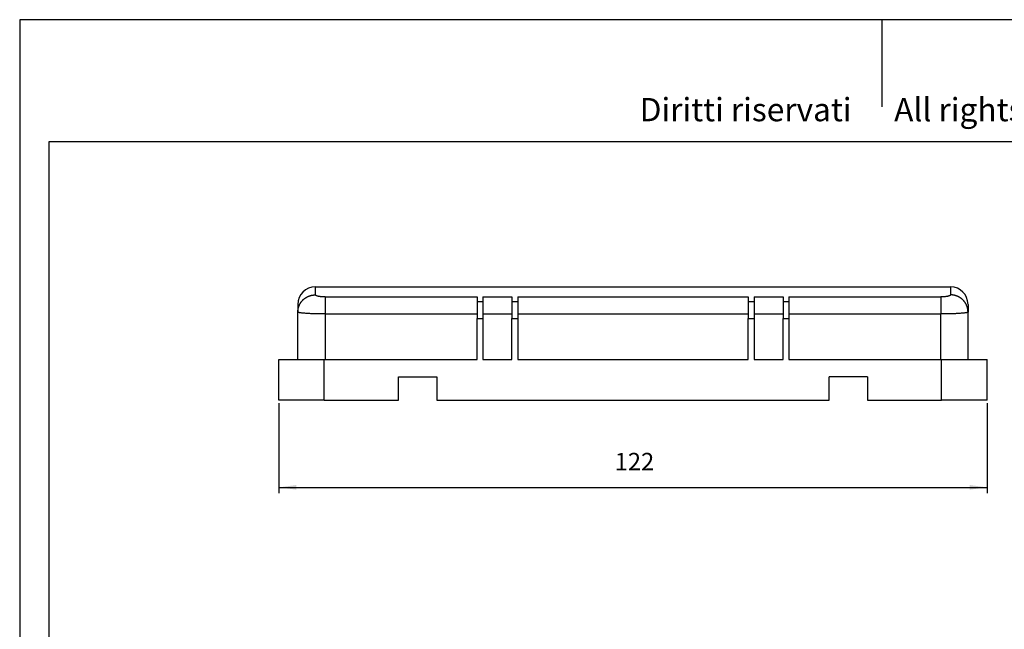
# Model space of a CAD drawing. Units: millimetres. Extents: x -362 to -65, y -91 to 119.
# Drawn here: x -362 to -193, y 14 to 119 of the extents above; entities that cross this region are included whole.
import ezdxf

# ---------------------------------------------------------------- set-up
doc = ezdxf.new("R2010")
doc.units = ezdxf.units.MM
doc.layers.add('1', color=7, linetype='Continuous')
doc.styles.add('CONVERTER_11', font='ARIAL.TTF', dxfattribs={"width": 1.2})
doc.styles.add('CONVERTER_13', font='simplex.shx', dxfattribs={"width": 0.95})
doc.dimstyles.new('ME10_DIM_10', dxfattribs={"dimtxt": 3, "dimasz": 3, "dimexe": 1, "dimexo": 0.5, "dimgap": 2, "dimtad": 1, "dimdsep": 46, "dimtxsty": 'CONVERTER_13', "dimsah": 1, "dimcen": 0.09, "dimclrd": 2, "dimclre": 2, "dimclrt": 4, "dimadec": 0, "dimazin": 0, "dimtfac": 1, "dimtdec": 4, "dimtix": 1, "dimtmove": 0, "dimatfit": 3, "dimfxl": 1, "dimtolj": 1, "dimtzin": 0, "dimarcsym": 0})

# ---------------------------------------------------------------- blocks, each defined once
blk = doc.blocks.new('_formato_A4', base_point=(-65.49, -91.12))
at = {"layer": '1', "color": 7, "linetype": 'Continuous'}
for p, q in [((-65.49, 118.88), (-362.49, 118.88)), ((-362.49, 118.88), (-362.49, -91.12)), ((-213.99, 118.88), (-213.99, 103.88)), ((-357.49, 97.88), (-357.49, -86.12)), ((-70.49, 97.88), (-357.49, 97.88))]:
    blk.add_line(p, q, dxfattribs=at)
at = {"layer": '1', "color": 7, "insert": (-210.99, 102.88), "char_height": 4, "attachment_point": 5, "line_spacing_factor": 1.320528, "style": 'CONVERTER_11'}
blk.add_mtext('Diritti riservati      All rights reserved', dxfattribs=at)
blk = doc.blocks.new('A4_oriz', base_point=(-65.49, -91.12))
at = {"layer": '1'}
blk.add_blockref('_formato_A4', (-65.49, -91.12), dxfattribs=at)
blk = doc.blocks.new('*D3')
at = {"layer": '1', "color": 2, "linetype": 'Continuous'}
for p, q in [((-317.85, 52.88), (-317.85, 37.38)), ((-195.85, 52.88), (-195.85, 37.38)), ((-317.85, 38.38), (-195.85, 38.38))]:
    blk.add_line(p, q, dxfattribs=at)
at = {"layer": '1', "color": 2}
for points in [[(-314.85, 38.78), (-314.85, 37.99), (-317.85, 38.38)], [(-198.85, 37.99), (-198.85, 38.78), (-195.85, 38.38)]]:
    blk.add_solid(points, dxfattribs=at)
at = {"layer": '1', "color": 4, "insert": (-260, 40.38), "char_height": 3, "attachment_point": 7, "rotation": 0.0001, "line_spacing_factor": 0.60024, "style": 'CONVERTER_13'}
blk.add_mtext('122', dxfattribs=at)

msp = doc.modelspace()

# ---------------------------------------------------------------- linework, layer by layer
at = {"color": 2, "linetype": 'Continuous'}
for p, q in [((-311.567, 72.883), (-311.567, 71.51)), ((-202.133, 72.883), (-202.133, 71.51)), ((-309.867, 71.163), (-283.7, 71.163)), ((-283.7, 70.378), (-282.7, 70.378)), ((-282.7, 71.163), (-277.7, 71.163)), ((-277.7, 70.378), (-276.7, 70.378)), ((-276.7, 71.163), (-236.995, 71.163)), ((-236.995, 70.378), (-235.995, 70.378)), ((-235.995, 71.163), (-230.995, 71.163)), ((-230.995, 70.378), (-229.995, 70.378)), ((-229.995, 71.163), (-203.833, 71.163)), ((-309.867, 68.226), (-309.867, 60.383)), ((-309.867, 68.226), (-283.7, 68.226)), ((-282.7, 68.226), (-277.7, 68.226)), ((-276.7, 68.226), (-236.995, 68.226)), ((-235.995, 68.226), (-230.995, 68.226)), ((-229.995, 68.226), (-203.833, 68.226)), ((-203.833, 60.383), (-203.833, 68.226)), ((-283.7, 67.47), (-282.7, 67.47)), ((-277.7, 67.47), (-276.7, 67.47)), ((-236.995, 67.47), (-235.995, 67.47)), ((-230.995, 67.47), (-229.995, 67.47))]:
    msp.add_line(p, q, dxfattribs=at)
at = {"color": 7, "linetype": 'Continuous'}
for p, q in [((-311.567, 72.883), (-202.133, 72.883)), ((-314.567, 69.883), (-314.567, 68.561)), ((-283.7, 71.163), (-283.7, 70.378)), ((-283.7, 70.378), (-283.7, 68.226)), ((-282.7, 71.163), (-282.7, 70.378)), ((-282.7, 70.378), (-282.7, 68.226)), ((-277.7, 71.163), (-277.7, 70.378)), ((-277.7, 70.378), (-277.7, 68.226)), ((-276.7, 71.163), (-276.7, 70.378)), ((-276.7, 70.378), (-276.7, 68.226)), ((-236.995, 71.163), (-236.995, 70.378)), ((-236.995, 70.378), (-236.995, 68.226)), ((-235.995, 71.163), (-235.995, 70.378)), ((-235.995, 70.378), (-235.995, 68.226)), ((-230.995, 71.163), (-230.995, 70.378)), ((-230.995, 70.378), (-230.995, 68.226)), ((-229.995, 71.163), (-229.995, 70.378)), ((-229.995, 70.378), (-229.995, 68.226)), ((-199.133, 69.883), (-199.133, 68.561)), ((-314.567, 60.383), (-314.567, 68.561)), ((-283.7, 68.226), (-283.7, 67.47)), ((-282.7, 68.226), (-282.7, 67.47)), ((-277.7, 68.226), (-277.7, 67.47)), ((-276.7, 68.226), (-276.7, 67.47)), ((-236.995, 68.226), (-236.995, 67.47)), ((-235.995, 68.226), (-235.995, 67.47)), ((-230.995, 68.226), (-230.995, 67.47)), ((-229.995, 68.226), (-229.995, 67.47)), ((-199.133, 60.383), (-199.133, 68.561)), ((-283.7, 60.383), (-283.7, 67.47)), ((-282.7, 67.47), (-282.7, 60.383)), ((-277.7, 60.383), (-277.7, 67.47)), ((-276.7, 67.47), (-276.7, 60.383)), ((-236.995, 60.383), (-236.995, 67.47)), ((-235.995, 67.47), (-235.995, 60.383)), ((-230.995, 60.383), (-230.995, 67.47)), ((-229.995, 67.47), (-229.995, 60.383)), ((-317.85, 53.383), (-317.85, 60.383)), ((-317.85, 60.383), (-314.567, 60.383)), ((-314.567, 60.383), (-310.027, 60.383)), ((-310.027, 53.383), (-310.027, 60.383)), ((-310.027, 60.383), (-309.867, 60.383)), ((-309.867, 60.383), (-283.7, 60.383)), ((-282.7, 60.383), (-277.7, 60.383)), ((-276.7, 60.383), (-236.995, 60.383)), ((-235.995, 60.383), (-230.995, 60.383)), ((-229.995, 60.383), (-203.833, 60.383)), ((-203.833, 60.383), (-203.673, 60.383)), ((-203.673, 53.383), (-203.673, 60.383)), ((-203.673, 60.383), (-199.133, 60.383)), ((-199.133, 60.383), (-195.85, 60.383)), ((-195.85, 53.383), (-195.85, 60.383)), ((-297.25, 57.383), (-290.65, 57.383)), ((-297.25, 53.383), (-297.25, 57.383)), ((-290.65, 57.383), (-290.65, 53.383)), ((-216.45, 57.383), (-223.05, 57.383)), ((-223.05, 53.383), (-223.05, 57.383)), ((-216.45, 57.383), (-216.45, 53.383)), ((-310.027, 53.383), (-317.85, 53.383)), ((-310.027, 53.383), (-297.25, 53.383)), ((-290.65, 53.383), (-223.05, 53.383)), ((-216.45, 53.383), (-203.673, 53.383)), ((-195.85, 53.383), (-203.673, 53.383))]:
    msp.add_line(p, q, dxfattribs=at)
for centre, start, end in [((-311.567, 69.883), 90, 180), ((-202.133, 69.883), 0, 90)]:
    msp.add_arc(centre, 3, start, end, dxfattribs=at)
at = {"color": 2, "linetype": 'Continuous'}
for points, knots in [([(-314.567, 68.561), (-314.567, 68.582), (-314.567, 68.626), (-314.565, 68.692), (-314.561, 68.759), (-314.556, 68.826), (-314.549, 68.893), (-314.54, 68.961), (-314.53, 69.029), (-314.518, 69.098), (-314.504, 69.166), (-314.488, 69.235), (-314.471, 69.304), (-314.452, 69.372), (-314.431, 69.441), (-314.408, 69.51), (-314.384, 69.578), (-314.357, 69.647), (-314.329, 69.715), (-314.299, 69.782), (-314.266, 69.849), (-314.233, 69.916), (-314.197, 69.982), (-314.159, 70.047), (-314.12, 70.111), (-314.079, 70.175), (-314.036, 70.238), (-313.991, 70.3), (-313.945, 70.36), (-313.897, 70.42), (-313.847, 70.479), (-313.796, 70.536), (-313.743, 70.592), (-313.689, 70.647), (-313.633, 70.7), (-313.576, 70.752), (-313.518, 70.802), (-313.459, 70.851), (-313.398, 70.898), (-313.336, 70.944), (-313.273, 70.988), (-313.209, 71.03), (-313.145, 71.07), (-313.079, 71.109), (-313.013, 71.146), (-312.946, 71.181), (-312.878, 71.214), (-312.81, 71.246), (-312.741, 71.276), (-312.672, 71.303), (-312.603, 71.329), (-312.533, 71.354), (-312.463, 71.376), (-312.393, 71.397), (-312.323, 71.416), (-312.253, 71.433), (-312.183, 71.448), (-312.114, 71.461), (-312.044, 71.473), (-311.975, 71.483), (-311.906, 71.492), (-311.837, 71.499), (-311.769, 71.504), (-311.701, 71.508), (-311.634, 71.51), (-311.59, 71.51), (-311.567, 71.51)], [0, 0, 0, 0, 0.065477, 0.1315436, 0.1981921, 0.2654141, 0.3332007, 0.401542, 0.4704276, 0.5398462, 0.609786, 0.6802341, 0.7511772, 0.822601, 0.8944906, 0.9668302, 1.0396035, 1.1127932, 1.1863815, 1.2603497, 1.3346787, 1.4093483, 1.484338, 1.5596265, 1.6351921, 1.7110122, 1.7870641, 1.8633241, 1.9397685, 2.0163728, 2.0931125, 2.1699624, 2.2468973, 2.3238916, 2.4009195, 2.4779552, 2.5549728, 2.6319461, 2.7088494, 2.7856566, 2.8623421, 2.9388802, 3.0152457, 3.0914134, 3.1673587, 3.2430574, 3.3184854, 3.3936194, 3.4684366, 3.5429147, 3.6170318, 3.6907671, 3.7641, 3.8370109, 3.9094808, 3.9814916, 4.0530257, 4.1240665, 4.1945981, 4.2646055, 4.3340744, 4.4029914, 4.471344, 4.5391203, 4.6063094, 4.6729012, 4.6729012, 4.6729012, 4.6729012]), ([(-309.867, 71.163), (-309.929, 71.164), (-310.041, 71.164), (-310.209, 71.17), (-310.368, 71.179), (-310.525, 71.191), (-310.674, 71.206), (-310.816, 71.224), (-310.951, 71.246), (-311.106, 71.275), (-311.271, 71.316), (-311.413, 71.367), (-311.495, 71.412), (-311.534, 71.444), (-311.561, 71.474), (-311.565, 71.498), (-311.567, 71.51)], [0, 0, 0, 0, 0.183017, 0.336499, 0.5058543, 0.659625, 0.8082082, 0.9567349, 1.0887678, 1.2172263, 1.4320788, 1.5982247, 1.666671, 1.7120746, 1.7488567, 1.7846788, 1.7846788, 1.7846788, 1.7846788]), ([(-202.133, 71.51), (-202.134, 71.499), (-202.138, 71.475), (-202.165, 71.444), (-202.205, 71.412), (-202.259, 71.382), (-202.331, 71.352), (-202.412, 71.324), (-202.511, 71.296), (-202.626, 71.269), (-202.752, 71.245), (-202.891, 71.223), (-203.03, 71.206), (-203.186, 71.19), (-203.338, 71.178), (-203.501, 71.17), (-203.664, 71.164), (-203.776, 71.164), (-203.833, 71.163)], [0, 0, 0, 0, 0.0334402, 0.0726178, 0.1179858, 0.1864284, 0.2568802, 0.3517669, 0.4436546, 0.5673653, 0.7058854, 0.8277688, 0.9901143, 1.1250634, 1.2972496, 1.4482731, 1.6147086, 1.7848844, 1.7848844, 1.7848844, 1.7848844]), ([(-202.133, 72.883), (-202.133, 72.883), (-202.133, 72.883), (-202.133, 72.883), (-202.133, 72.883)], [0, 0, 0, 0, 0.0000013706273, 0.0000027412545, 0.0000027412545, 0.0000027412545, 0.0000027412545]), ([(-199.133, 68.561), (-199.133, 68.582), (-199.133, 68.626), (-199.135, 68.692), (-199.139, 68.759), (-199.144, 68.826), (-199.151, 68.893), (-199.16, 68.961), (-199.17, 69.029), (-199.182, 69.098), (-199.196, 69.166), (-199.212, 69.235), (-199.229, 69.304), (-199.248, 69.372), (-199.269, 69.441), (-199.292, 69.51), (-199.316, 69.578), (-199.343, 69.647), (-199.371, 69.715), (-199.401, 69.782), (-199.434, 69.849), (-199.467, 69.916), (-199.503, 69.982), (-199.541, 70.047), (-199.58, 70.111), (-199.621, 70.175), (-199.664, 70.238), (-199.709, 70.3), (-199.755, 70.36), (-199.803, 70.42), (-199.853, 70.479), (-199.904, 70.536), (-199.957, 70.592), (-200.011, 70.647), (-200.067, 70.7), (-200.124, 70.752), (-200.182, 70.802), (-200.241, 70.851), (-200.302, 70.898), (-200.364, 70.944), (-200.427, 70.988), (-200.491, 71.03), (-200.555, 71.07), (-200.621, 71.109), (-200.687, 71.146), (-200.754, 71.181), (-200.822, 71.214), (-200.89, 71.246), (-200.959, 71.276), (-201.028, 71.303), (-201.097, 71.329), (-201.167, 71.354), (-201.237, 71.376), (-201.307, 71.397), (-201.377, 71.416), (-201.447, 71.433), (-201.517, 71.448), (-201.586, 71.461), (-201.656, 71.473), (-201.725, 71.483), (-201.794, 71.492), (-201.863, 71.499), (-201.931, 71.504), (-201.999, 71.508), (-202.066, 71.51), (-202.11, 71.51), (-202.133, 71.51)], [0, 0, 0, 0, 0.065477, 0.1315436, 0.1981921, 0.2654141, 0.3332007, 0.401542, 0.4704276, 0.5398462, 0.609786, 0.6802341, 0.7511772, 0.822601, 0.8944906, 0.9668302, 1.0396035, 1.1127932, 1.1863815, 1.2603497, 1.3346787, 1.4093483, 1.484338, 1.5596265, 1.6351921, 1.7110122, 1.7870641, 1.8633241, 1.9397685, 2.0163728, 2.0931125, 2.1699624, 2.2468973, 2.3238916, 2.4009195, 2.4779552, 2.5549728, 2.6319461, 2.7088494, 2.7856566, 2.8623421, 2.9388802, 3.0152457, 3.0914134, 3.1673587, 3.2430574, 3.3184854, 3.3936194, 3.4684366, 3.5429147, 3.6170318, 3.6907671, 3.7641, 3.8370109, 3.9094808, 3.9814916, 4.0530257, 4.1240665, 4.1945981, 4.2646055, 4.3340744, 4.4029914, 4.471344, 4.5391203, 4.6063094, 4.6729012, 4.6729012, 4.6729012, 4.6729012]), ([(-309.867, 71.163), (-309.867, 71.118), (-309.867, 70.998), (-309.867, 70.777), (-309.867, 70.475), (-309.867, 70.099), (-309.867, 69.667), (-309.867, 69.197), (-309.867, 68.713), (-309.867, 68.387), (-309.867, 68.226)], [0, 0, 0, 0, 0.1370153, 0.3583228, 0.6635898, 1.0441548, 1.4840514, 1.9616533, 2.4533569, 2.9370685, 2.9370685, 2.9370685, 2.9370685]), ([(-203.833, 71.163), (-203.833, 71.118), (-203.833, 70.998), (-203.833, 70.777), (-203.833, 70.475), (-203.833, 70.099), (-203.833, 69.667), (-203.833, 69.197), (-203.833, 68.713), (-203.833, 68.387), (-203.833, 68.226)], [0, 0, 0, 0, 0.1370153, 0.3583228, 0.6635898, 1.0441548, 1.4840514, 1.9616533, 2.4533569, 2.9370685, 2.9370685, 2.9370685, 2.9370685]), ([(-309.867, 68.226), (-310.013, 68.226), (-310.323, 68.227), (-310.747, 68.232), (-311.126, 68.239), (-311.423, 68.246), (-311.686, 68.253), (-311.942, 68.262), (-312.214, 68.273), (-312.531, 68.287), (-312.867, 68.306), (-313.198, 68.328), (-313.501, 68.352), (-313.764, 68.378), (-314.006, 68.406), (-314.194, 68.434), (-314.354, 68.462), (-314.46, 68.494), (-314.541, 68.517), (-314.561, 68.549), (-314.567, 68.561)], [0, 0, 0, 0, 0.4358867, 0.9300964, 1.2733417, 1.5715343, 1.8217626, 2.0636675, 2.3385294, 2.6379754, 3.0164786, 3.348934, 3.6314097, 3.9289143, 4.1434967, 4.3592345, 4.5015765, 4.627596, 4.7002794, 4.7381083, 4.7381083, 4.7381083, 4.7381083]), ([(-199.133, 68.561), (-199.14, 68.548), (-199.161, 68.517), (-199.236, 68.495), (-199.342, 68.463), (-199.496, 68.435), (-199.688, 68.406), (-199.921, 68.379), (-200.19, 68.353), (-200.506, 68.328), (-200.845, 68.305), (-201.155, 68.288), (-201.432, 68.275), (-201.704, 68.264), (-202.199, 68.247), (-202.914, 68.23), (-203.522, 68.227), (-203.833, 68.226)], [0, 0, 0, 0, 0.042084, 0.110284, 0.2228923, 0.3785609, 0.5759304, 0.8087161, 1.0803653, 1.388232, 1.759288, 2.0988787, 2.3197744, 2.5925949, 2.9157064, 3.8049966, 4.7379047, 4.7379047, 4.7379047, 4.7379047])]:
    msp.add_open_spline(points, degree=3, knots=knots, dxfattribs=at)
msp.add_open_spline([(-311.567, 72.883), (-311.567, 72.883), (-311.567, 72.883), (-311.567, 72.883), (-311.567, 72.883)], degree=3, dxfattribs=at)

# ---------------------------------------------------------------- block references
msp.add_blockref('A4_oriz', (-65.489, -91.117))

# ---------------------------------------------------------------- dimensions: what is measured, and where the dimension line sits
at = {"layer": '1'}
dim = msp.add_linear_dim(base=(-317.85, 38.383), p1=(-195.85, 53.383), p2=(-317.85, 53.383), dimstyle='ME10_DIM_10', dxfattribs=at)
dim.commit()
dim.dimension.update_dxf_attribs({"geometry": '*D3', "text_midpoint": (-256.85, 41.883), "text_rotation": 0.00014})

doc.saveas('drawing.dxf')
